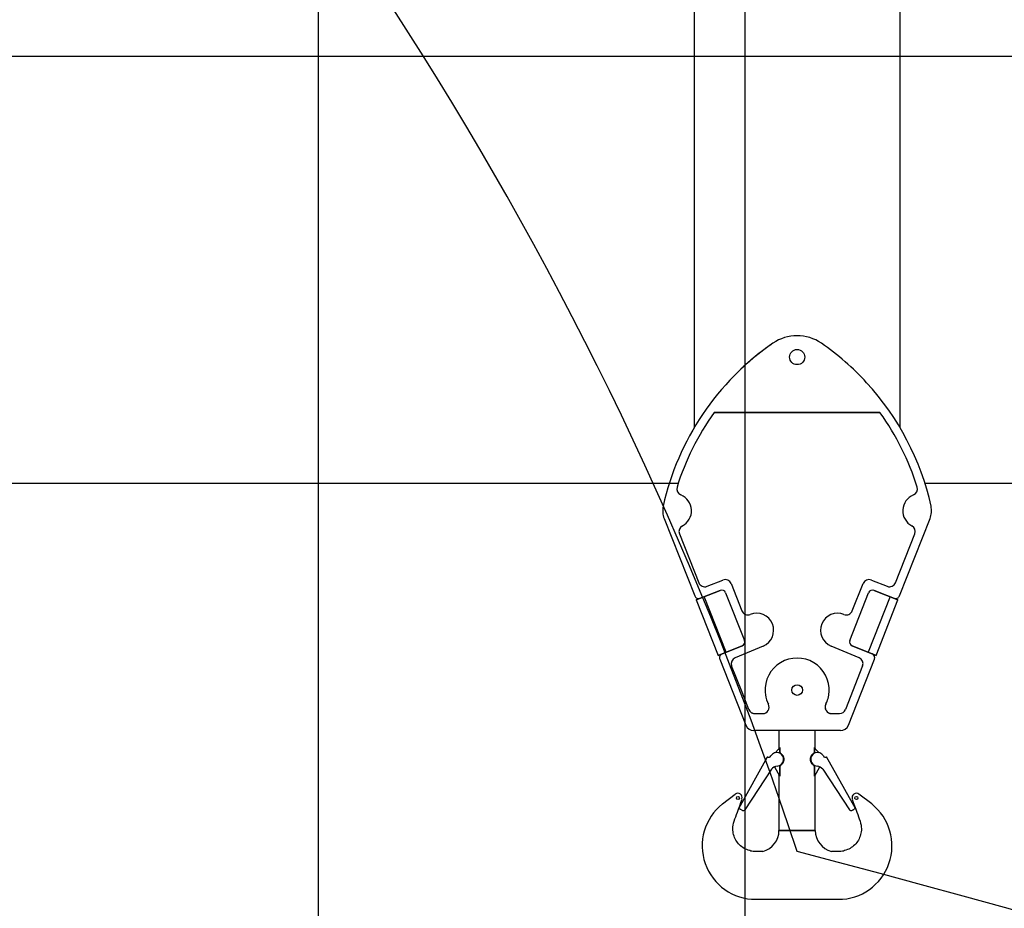
# Model space of a CAD drawing. Extents: x -295249 to -50938, y -203464 to -5454.
# Drawn here: x -108688 to -106381, y -38331 to -36249 of the extents above; entities that cross this region are included whole.
import ezdxf

# ---------------------------------------------------------------- set-up
doc = ezdxf.new("R2010")
doc.units = 0
doc.layers.add('LY_1', color=7, linetype='CONTINUOUS')

msp = doc.modelspace()

# ---------------------------------------------------------------- linework, layer by layer
at = {"layer": 'LY_1', "color": 224, "linetype": 'CONTINUOUS'}
for p, q in [((-107108.335375, -35519.362788), (-107108.335379, -37205.702132)), ((-106625.33538, -37205.381413), (-106625.335384, -35519.362788)), ((-107060.858284, -37169.496874), (-106672.623269, -37169.496874)), ((-106672.623269, -37169.496874), (-107060.858284, -37169.496874)), ((-107178.233694, -37417.892874), (-107106.699729, -37598.683279)), ((-107178.233694, -37417.892874), (-107106.699729, -37598.683279)), ((-106626.781594, -37598.683429), (-106555.247934, -37417.892874)), ((-106626.781594, -37598.683429), (-106555.247934, -37417.892874)), ((-107142.564294, -37453.681904), (-107097.300619, -37568.078569)), ((-107142.564294, -37453.681904), (-107097.300619, -37568.078569)), ((-106636.180704, -37568.078569), (-106590.917184, -37453.681904)), ((-106636.180704, -37568.078569), (-106590.917184, -37453.681904)), ((-107077.833914, -37576.507524), (-107040.639929, -37561.790884)), ((-107077.833914, -37576.507524), (-107040.639929, -37561.790884)), ((-107021.173224, -37570.219989), (-106995.978674, -37633.895069)), ((-107021.173224, -37570.219989), (-106995.978674, -37633.895069)), ((-106737.502874, -37633.895069), (-106712.308329, -37570.219989)), ((-106737.502874, -37633.895069), (-106712.308329, -37570.219989)), ((-106692.841619, -37561.790884), (-106655.647409, -37576.507679)), ((-106692.841619, -37561.790884), (-106655.647409, -37576.507679)), ((-107103.020834, -37607.981984), (-107047.229364, -37585.906789)), ((-107047.229364, -37585.906789), (-107103.020834, -37607.981984)), ((-107034.251609, -37591.526294), (-106990.101219, -37703.109239)), ((-107034.251609, -37591.526294), (-106990.101219, -37703.109239)), ((-106743.380334, -37703.109239), (-106699.229944, -37591.526294)), ((-106743.380334, -37703.109239), (-106699.229944, -37591.526294)), ((-106686.252189, -37585.906789), (-106688.196844, -37585.357014)), ((-106686.252189, -37585.906789), (-106630.460794, -37607.981984)), ((-106630.460794, -37607.981984), (-106686.252189, -37585.906789)), ((-107103.020834, -37607.981984), (-107051.512049, -37738.162189)), ((-107103.020834, -37607.981984), (-107051.512049, -37738.162189)), ((-106649.057899, -37600.623584), (-106700.566614, -37730.803789)), ((-106649.057899, -37600.623584), (-106700.566614, -37730.803789)), ((-107051.512049, -37738.162189), (-106995.720649, -37716.086994)), ((-106995.720649, -37716.086994), (-107051.512049, -37738.162189)), ((-106946.363809, -37716.423299), (-107011.953559, -37743.736379)), ((-106946.363809, -37716.423299), (-107011.953559, -37743.736379)), ((-106721.528144, -37743.736224), (-106787.117744, -37716.423299)), ((-106721.528144, -37743.736224), (-106787.117744, -37716.423299)), ((-106737.760979, -37716.086994), (-106681.969429, -37738.162189)), ((-106681.969429, -37738.162189), (-106737.760979, -37716.086994)), ((-107047.832849, -37747.460744), (-106986.742759, -37901.855349)), ((-107047.832849, -37747.460744), (-106986.742759, -37901.855349)), ((-106746.738794, -37901.855349), (-106685.648934, -37747.460589)), ((-106713.346459, -37763.102529), (-106753.671014, -37865.015829)), ((-106965.862709, -37874.497029), (-106947.363409, -37874.497029)), ((-106965.862709, -37874.497029), (-106947.363409, -37874.497029)), ((-106786.118219, -37874.497029), (-106767.618919, -37874.497029)), ((-106765.335974, -37914.497029), (-106968.145574, -37914.497029)), ((-106909.240774, -37914.497029), (-106909.240774, -37957.261234)), ((-106824.240774, -37957.261309), (-106824.240774, -37914.497029)), ((-106910.043009, -37958.136784), (-106918.178534, -37966.272314)), ((-106907.192969, -37965.473514), (-106907.192969, -37953.955419)), ((-106907.192969, -37953.955419), (-106907.192969, -37965.473514)), ((-106907.192969, -37965.473514), (-106903.640799, -37969.294924)), ((-106829.840754, -37969.294924), (-106826.288584, -37965.473514)), ((-106826.288584, -37953.955419), (-106826.288584, -37965.473514)), ((-106826.288584, -37965.473514), (-106826.288584, -37953.955419)), ((-106815.303019, -37966.272314), (-106823.438544, -37958.136784)), ((-107003.256584, -38096.882739), (-106935.907114, -37976.127964)), ((-107003.256584, -38096.882739), (-106935.907114, -37976.127964)), ((-106935.907114, -37976.127964), (-106935.837534, -37976.166109)), ((-106935.668539, -37976.258809), (-106935.907114, -37976.127964)), ((-106935.668539, -37976.258809), (-106935.907114, -37976.127964)), ((-106797.813009, -37976.258809), (-106797.574439, -37976.127964)), ((-106797.813009, -37976.258809), (-106797.574439, -37976.127964)), ((-106730.224969, -38096.882739), (-106797.574439, -37976.127964)), ((-106730.224969, -38096.882739), (-106797.574439, -37976.127964)), ((-106926.746119, -38005.149264), (-106989.064004, -38099.984239)), ((-106926.746119, -38005.149264), (-106989.064004, -38099.984239)), ((-106913.470969, -37997.510639), (-106919.935049, -37999.178349)), ((-106919.935049, -37999.178349), (-106907.881754, -38020.055269)), ((-106903.640799, -37994.040789), (-106907.192969, -37997.862199)), ((-106907.192969, -38021.420019), (-106907.192969, -37997.862199)), ((-106907.192969, -37997.862199), (-106907.192969, -38021.420019)), ((-106826.288584, -37997.862199), (-106826.288584, -38021.420019)), ((-106826.288584, -38021.420019), (-106826.288584, -37997.862199)), ((-106825.599874, -38020.055269), (-106813.546499, -37999.178349)), ((-106806.735434, -38005.149264), (-106744.417624, -38099.984239)), ((-106806.735434, -38005.149264), (-106744.417624, -38099.984239)), ((-106909.240774, -38017.701299), (-106909.240774, -38148.267854)), ((-106909.240774, -38017.701299), (-106907.881754, -38020.055269)), ((-106907.881754, -38020.055269), (-106909.240774, -38017.701299)), ((-106824.240774, -38017.701299), (-106825.599874, -38020.055269)), ((-106824.240774, -38148.267854), (-106824.240774, -38017.701299)), ((-107041.789374, -38086.379354), (-107011.550054, -38063.205165)), ((-106998.347754, -38082.763479), (-106995.464454, -38074.791139)), ((-106738.017174, -38074.791139), (-106735.133874, -38082.763479)), ((-106691.881384, -38086.379354), (-106722.120705, -38063.205165)), ((-107003.256584, -38096.882739), (-107000.287224, -38098.538854)), ((-107003.256584, -38096.882739), (-107000.287224, -38098.538854)), ((-106995.060709, -38101.453894), (-107000.287224, -38098.538854)), ((-106995.060709, -38101.453894), (-107000.287224, -38098.538854)), ((-106738.420844, -38101.453894), (-106733.194404, -38098.538854)), ((-106738.420844, -38101.453894), (-106733.194404, -38098.538854)), ((-106738.420844, -38101.453894), (-106737.153679, -38100.747104)), ((-106738.420844, -38101.453894), (-106737.153679, -38100.747104)), ((-106737.153679, -38100.747104), (-106734.184244, -38099.090994)), ((-106734.184244, -38099.090994), (-106737.153679, -38100.747104)), ((-106730.224969, -38096.882739), (-106733.194404, -38098.538854)), ((-106730.224969, -38096.882739), (-106733.194404, -38098.538854)), ((-106866.740774, -38148.267854), (-106909.240774, -38148.267854)), ((-106824.240774, -38148.267854), (-106866.740774, -38148.267854)), ((-106946.918314, -38197.497059), (-106946.910529, -38197.501024)), ((-106946.910149, -38197.501254), (-106946.918314, -38197.497059)), ((-106946.884439, -38197.513464), (-106946.910149, -38197.501254)), ((-106786.571404, -38197.501254), (-106786.563314, -38197.497059)), ((-106786.563314, -38197.497059), (-106786.571099, -38197.501024)), ((-106781.519369, -38197.497059), (-106786.563314, -38197.497059)), ((-106964.136634, -38309.649844), (-106769.344994, -38309.649844))]:
    msp.add_line(p, q, dxfattribs=at)
at = {"layer": 'LY_1', "color": 252, "linetype": 'CONTINUOUS'}
for p, q in [((-107988.35197, -87334.814642), (-107988.35197, -35535.682792)), ((-113744.154054, -36334.838765), (-56990.298918, -36334.838765))]:
    msp.add_line(p, q, dxfattribs=at)
at = {"layer": 'LY_1', "color": 14, "linetype": 'CONTINUOUS'}
for p, q in [((-106988.35197, -87334.814642), (-106988.35197, -35625.822117)), ((-113727.479142, -37334.841792), (-107145.205102, -37334.841792)), ((-106567.445125, -37334.841792), (-56990.298918, -37334.841792))]:
    msp.add_line(p, q, dxfattribs=at)
at = {"layer": 'LY_1', "color": 224, "linetype": 'CONTINUOUS'}
for points in [[(-107051.512049, -37738.162189), (-107032.914939, -37730.803789), (-107084.423654, -37600.623584)], [(-106700.566614, -37730.803789), (-106681.969429, -37738.162189), (-106630.460794, -37607.981984)], [(-106979.810464, -37865.015749), (-106995.842719, -37824.497029), (-107020.134864, -37763.102374)], [(-107002.747019, -38069.545779), (-107003.119484, -38069.277529), (-107003.274969, -38069.165454), (-107003.515754, -38068.992039)], [(-107002.747019, -38069.545779), (-107003.119484, -38069.277529), (-107003.274969, -38069.165454), (-107003.515754, -38068.992039)], [(-107002.747019, -38069.545779), (-107003.119484, -38069.277529), (-107003.274969, -38069.165454), (-107003.515754, -38068.992039)], [(-107002.747019, -38069.545779), (-107003.119484, -38069.277529), (-107003.274969, -38069.165454), (-107003.515754, -38068.992039)], [(-107002.747019, -38069.545779), (-107003.119484, -38069.277529), (-107003.274969, -38069.165454), (-107003.515754, -38068.992039)], [(-106946.918314, -38197.497059), (-106951.962104, -38197.497059), (-106964.136634, -38197.497059), (-106969.468819, -38197.429004), (-106972.752509, -38197.164724), (-106975.165764, -38196.614034), (-106977.886404, -38195.686834), (-106981.157204, -38194.536244), (-106984.427084, -38193.315614), (-106987.629754, -38191.953844), (-106990.699134, -38190.379594), (-106993.627984, -38188.569064), (-106996.438499, -38186.556204), (-106999.129919, -38184.344439), (-107001.701639, -38181.937059), (-107004.017234, -38179.464144), (-107006.224799, -38176.773639), (-107008.281534, -38173.914144), (-107010.144249, -38170.934559), (-107011.745279, -38167.914079), (-107013.162054, -38164.736669), (-107014.396644, -38161.454959), (-107015.451409, -38158.121829), (-107016.261724, -38154.820974), (-107016.823554, -38151.425054), (-107017.151849, -38147.940099), (-107017.261634, -38144.372059), (-107017.078454, -38140.162309), (-107016.502814, -38135.853609), (-107015.514959, -38131.287189), (-107014.094749, -38126.303974), (-107012.450769, -38121.393084), (-107010.611704, -38116.348529), (-107008.652779, -38111.135214), (-107006.649529, -38105.717959), (-107003.918284, -38098.166004), (-107001.158349, -38090.534779), (-106998.347754, -38082.763479)], [(-106735.133874, -38082.763479), (-106732.323204, -38090.534779), (-106729.563269, -38098.166004), (-106726.832099, -38105.717959), (-106724.828774, -38111.135214), (-106722.869924, -38116.348529), (-106721.030784, -38121.393084), (-106719.386804, -38126.303974), (-106717.966669, -38131.287189), (-106716.978659, -38135.853609), (-106716.403099, -38140.162309), (-106716.219919, -38144.372059), (-106716.329704, -38147.940099), (-106716.657999, -38151.425054), (-106717.219824, -38154.820974), (-106718.030144, -38158.121829), (-106719.084909, -38161.454959), (-106720.319574, -38164.736669), (-106721.736274, -38167.914079), (-106723.337304, -38170.934559), (-106725.200094, -38173.914144), (-106727.256674, -38176.773639), (-106729.464319, -38179.464144), (-106731.779914, -38181.937059), (-106734.351709, -38184.344439), (-106737.043054, -38186.556204), (-106739.853569, -38188.569064), (-106742.782494, -38190.379594), (-106745.851799, -38191.953844), (-106749.054464, -38193.315614), (-106752.324349, -38194.536244), (-106755.595224, -38195.686834), (-106758.315789, -38196.614034), (-106760.728964, -38197.164724), (-106764.012734, -38197.429004), (-106769.344994, -38197.497059), (-106781.519369, -38197.497059)], [(-106909.240774, -38148.267854), (-106866.740774, -38148.267854), (-106824.240774, -38148.267854)], [(-106909.240774, -38148.267854), (-106866.740774, -38148.267854), (-106824.240774, -38148.267854)], [(-106909.240774, -38148.267854), (-106866.740774, -38148.267854), (-106824.240774, -38148.267854)], [(-106909.240774, -38148.267854), (-106866.740774, -38148.267854), (-106824.240774, -38148.267854)]]:
    msp.add_lwpolyline(points, dxfattribs=at)
for centre, radius in [((-106866.740774, -37039.496874), 17.75), ((-106866.740774, -37039.496874), 17.75), ((-106866.740774, -37819.497029), 12.5), ((-106866.740774, -37819.497029), 12.5), ((-107005.456064, -38072.358129), 3.541665), ((-106728.025489, -38072.358129), 3.541665)]:
    msp.add_circle(centre, radius, dxfattribs=at)
at = {"layer": 'LY_1', "color": 161, "linetype": 'CONTINUOUS'}
for radius, start, end in [(66344.035345, 29.749601, 81.823237), (53962.542393, 25.759591, 82.444132)]:
    msp.add_arc((-119588.393928, -83360.814282), radius, start, end, dxfattribs=at)
at = {"layer": 'LY_1', "color": 162, "linetype": 'CONTINUOUS'}
msp.add_arc((-119346.908826, -85521.328841), 66344.035345, 30.167228, 81.823224, dxfattribs=at)
at = {"layer": 'LY_1', "color": 254, "linetype": 'CONTINUOUS'}
msp.add_arc((-119588.393928, -85636.733499), 60152.335812, 29.02038, 82.114116, dxfattribs=at)
at = {"layer": 'LY_1', "color": 106, "linetype": 'CONTINUOUS'}
msp.add_arc((-114979.791874, -40873.541781), 8542.908078, 18.25505, 73.25505, dxfattribs=at)
at = {"layer": 'LY_1', "color": 193, "linetype": 'CONTINUOUS'}
msp.add_arc((-119588.393928, -86190.285114), 53962.542393, 25.759591, 82.471737, dxfattribs=at)
at = {"layer": 'LY_1', "color": 196, "linetype": 'CONTINUOUS'}
msp.add_arc((-119588.393928, -83360.814282), 49650.23421, 60.299465, 75.153903, dxfattribs=at)
at = {"layer": 'LY_1', "color": 224, "linetype": 'CONTINUOUS'}
for centre, radius, start, end in [((-106866.740774, -37089.496874), 100.00001, 55.379389, 124.620613), ((-106866.740774, -37089.496874), 100.00001, 55.379389, 124.620613), ((-106565.626654, -37525.651049), 630.000055, 124.620613, 167.437361), ((-106565.626654, -37525.651049), 630.000055, 124.620613, 137.434321), ((-107167.854899, -37525.651049), 630.000055, 42.565677, 55.379389), ((-107167.854899, -37525.651049), 630.000055, 12.562641, 42.565677), ((-107167.854899, -37525.651049), 630.000055, 12.562641, 42.565677), ((-106565.815859, -37525.651049), 610.000055, 144.277574, 162.67849), ((-106565.815859, -37525.651049), 610.000055, 144.277574, 162.67849), ((-107167.854899, -37525.651049), 610.000055, 17.32151, 35.722426), ((-107167.854899, -37525.651049), 610.000055, 17.32151, 35.722426), ((-107133.642939, -37348.499559), 15, 162.678495, 248.006163), ((-107154.240774, -37399.496874), 40.000005, 297.768326, 68.006151), ((-107154.240774, -37399.496874), 40.000005, 297.768326, 68.006151), ((-106579.240699, -37399.496874), 40.000005, 111.993847, 242.23173), ((-106579.240699, -37399.496874), 40.000005, 111.993847, 242.23173), ((-106599.838694, -37348.499559), 15, 291.993838, 17.32151), ((-107131.740774, -37399.496874), 50.000005, 167.437361, 201.587378), ((-107131.740774, -37399.496874), 50.000005, 167.437361, 201.587378), ((-106601.929984, -37399.496874), 50.000005, 338.412622, 12.562639), ((-107128.616464, -37448.163104), 15, 117.768335, 201.587378), ((-106604.865089, -37448.163104), 15, 338.412705, 62.231732), ((-107083.352714, -37562.559774), 15, 201.587378, 291.587387), ((-107035.121134, -37575.738789), 15, 21.587376, 111.587375), ((-107035.121134, -37575.738789), 15, 21.587376, 111.587375), ((-106698.360419, -37575.738789), 15, 68.412623, 158.412618), ((-106698.360419, -37575.738789), 15, 68.412623, 158.412618), ((-106650.128609, -37562.559774), 15, 248.412614, 338.412705), ((-107043.550164, -37595.205494), 10, 21.587376, 111.587375), ((-107043.550164, -37595.205494), 10, 21.587376, 111.587375), ((-106689.931389, -37595.205494), 10, 68.412623, 158.412618), ((-106689.931389, -37595.205494), 10, 68.412623, 158.412618), ((-107097.401484, -37595.004229), 10, 201.587296, 291.587387), ((-107097.401174, -37595.004079), 10, 201.587378, 291.587387), ((-106636.080374, -37595.004079), 10, 248.412614, 338.412623), ((-106636.080149, -37595.004229), 10, 248.412614, 338.412705), ((-106982.030844, -37628.376269), 15, 201.587378, 291.648395), ((-106961.740774, -37679.497029), 40.000005, 292.607954, 111.648383), ((-106961.740774, -37679.497029), 40.000005, 292.607954, 111.648383), ((-106771.740774, -37679.497029), 40.000005, 68.351615, 247.392047), ((-106751.450704, -37628.376269), 15, 248.351607, 338.412623), ((-106999.399849, -37706.788439), 10, 291.587387, 21.587376), ((-106999.399849, -37706.788439), 10, 291.587387, 21.587376), ((-106734.081779, -37706.788439), 10, 158.412618, 248.412614), ((-106734.081779, -37706.788439), 10, 158.412618, 248.412614), ((-107038.534294, -37743.781544), 10, 111.587375, 201.587474), ((-107038.534064, -37743.781389), 10, 111.587375, 201.587378), ((-106694.947564, -37743.781389), 10, 338.412623, 68.412623), ((-106694.947334, -37743.781544), 10, 338.412541, 68.412623), ((-107006.187264, -37757.583729), 15, 112.607956, 201.587474), ((-106866.740774, -37819.497029), 75.000005, 356.177454, 183.822548), ((-106727.294519, -37757.583574), 15, 338.412623, 67.392035), ((-106866.740774, -37819.497029), 75.000005, 183.822548, 202.024305), ((-106866.740774, -37819.497029), 75.000005, 333.612203, 356.177454), ((-106866.740774, -37819.497029), 75.000005, 202.024305, 206.387799), ((-106866.740774, -37819.497029), 75.000005, 333.612203, 337.975683), ((-106965.862709, -37859.497029), 15, 201.58746, 270.000001), ((-106965.862709, -37859.497029), 15, 201.58746, 209.999985), ((-106965.862709, -37859.497029), 15, 209.999985, 219.23854), ((-106965.862709, -37859.497029), 15, 219.23854, 239.999979), ((-106965.862709, -37859.497029), 15, 239.999979, 247.975673), ((-106965.862709, -37859.497029), 15, 247.975673, 270.000001), ((-106947.363409, -37859.497029), 15, 270.000001, 26.387801), ((-106947.363409, -37859.497029), 15, 270.000001, 26.387801), ((-106786.118219, -37859.497029), 15, 153.612198, 270.000001), ((-106786.118219, -37859.497029), 15, 157.975678, 179.999991), ((-106786.118219, -37859.497029), 15, 179.999991, 202.024291), ((-106786.118219, -37859.497029), 15, 202.024291, 209.999985), ((-106786.118219, -37859.497029), 15, 153.612198, 157.975678), ((-106786.118219, -37859.497029), 15, 239.999979, 255.12904), ((-106786.118219, -37859.497029), 15, 255.12904, 269.999973), ((-106767.618919, -37859.497029), 15, 270.000001, 338.412623), ((-106767.618919, -37859.497029), 15, 270.000001, 338.412623), ((-106968.145574, -37894.497029), 20, 201.587378, 270.000001), ((-106968.145574, -37894.497029), 20, 201.587378, 270.000001), ((-106765.335974, -37894.497029), 20, 270.000001, 338.412623), ((-106914.340799, -37981.667819), 15.86667, 273.142653, 150.849987), ((-106914.340799, -37981.667819), 15.86667, 273.142653, 150.849987), ((-106919.659704, -37948.520084), 13.6, 314.999992, 336.443535), ((-106919.659704, -37948.520084), 13.6, 314.999992, 336.443535), ((-106928.499659, -37940.594824), 25.469135, 319.127229, 319.396912), ((-106932.395074, -37937.866169), 30.20408, 320.065096, 320.20364), ((-107199.328589, -37715.494344), 377.62708, 320.20364, 320.253281), ((-107136.327189, -37762.445639), 299.201535, 319.396912, 319.413742), ((-106915.925879, -37951.255679), 8.984405, 319.389099, 324.26905), ((-106914.990364, -37951.791569), 7.899475, 319.381339, 325.758387), ((-106956.231054, -37922.260549), 58.62257, 324.26905, 324.340931), ((-106914.564644, -37951.888539), 7.49978, 322.68196, 326.145686), ((-106944.107489, -37931.972614), 43.12134, 325.758387, 325.985832), ((-106913.807734, -37952.215379), 6.678275, 324.52469, 327.932518), ((-106939.031654, -37935.475649), 36.95437, 326.145686, 326.224205), ((-106913.556954, -37952.281909), 6.438895, 324.50767, 328.516308), ((-106931.284844, -37941.265829), 27.298515, 327.932518, 329.287163), ((-106929.028449, -37942.806964), 24.57346, 328.516308, 328.90847), ((-106913.067144, -37952.405199), 5.94816, 328.685013, 329.589631), ((-106925.343909, -37945.199464), 20.182995, 329.589631, 331.56178), ((-106912.166494, -37952.561529), 5.09055, 328.690259, 331.403265), ((-106920.202004, -37948.181034), 14.23301, 331.403265, 336.064705), ((-106919.417549, -37948.508489), 13.39166, 331.936457, 335.983726), ((-106896.206489, -37958.703799), 12.904775, 211.640815, 217.401561), ((-106895.640769, -37958.296694), 13.6, 211.850475, 233.96813), ((-106896.209159, -37958.705629), 12.90023, 211.640078, 217.556401), ((-106819.140754, -37981.667819), 15.86667, 29.150015, 266.857349), ((-106819.140754, -37981.667819), 15.86667, 29.150015, 266.857349), ((-106837.840784, -37958.296694), 13.6, 306.031871, 328.149527), ((-106837.272394, -37958.705629), 12.90023, 322.443586, 328.359924), ((-106837.275064, -37958.703799), 12.904775, 322.598441, 328.359186), ((-106814.064004, -37948.508489), 13.39166, 204.016275, 208.063558), ((-106813.821924, -37948.520084), 13.6, 203.556467, 224.999996), ((-106813.821924, -37948.520084), 13.6, 203.556467, 224.999996), ((-106813.279549, -37948.181034), 14.23301, 203.935296, 208.596737), ((-106808.137719, -37945.199464), 20.182995, 208.438235, 210.41037), ((-106821.315054, -37952.561529), 5.09055, 208.596723, 211.309729), ((-106802.196784, -37941.265829), 27.298515, 210.712839, 212.067484), ((-106820.414484, -37952.405199), 5.94816, 210.41037, 211.314974), ((-106804.453104, -37942.806964), 24.57346, 211.091532, 211.48368), ((-106819.924599, -37952.281909), 6.438895, 211.48368, 215.492345), ((-106819.673819, -37952.215379), 6.678275, 212.067484, 215.475311), ((-106794.449974, -37935.475649), 36.95437, 213.775796, 213.854302), ((-106818.916909, -37951.888539), 7.49978, 213.854302, 217.318041), ((-106789.374064, -37931.972614), 43.12134, 214.014156, 214.241601), ((-106818.491264, -37951.791569), 7.899475, 214.241601, 220.618676), ((-106777.250574, -37922.260549), 58.62257, 215.659057, 215.730951), ((-106817.555674, -37951.255679), 8.984405, 215.730938, 220.610903), ((-106534.152964, -37715.494344), 377.62708, 219.746706, 219.796348), ((-106597.154364, -37762.445639), 299.201535, 220.586259, 220.603075), ((-106804.981894, -37940.594824), 25.469135, 220.603075, 220.872786), ((-106801.086554, -37937.866169), 30.20408, 219.796348, 219.934905), ((-106933.146874, -37971.179004), 5.666665, 240.849955, 330.849992), ((-106933.146874, -37971.179004), 5.666665, 241.652038, 330.849992), ((-106935.045374, -37975.204044), 1.223345, 239.424577, 244.122982), ((-106935.045374, -37975.204044), 1.223345, 239.424577, 244.122982), ((-106933.818949, -37972.675664), 4.03352, 244.122982, 252.087556), ((-106933.818949, -37972.675664), 4.03352, 244.122982, 252.087556), ((-106928.189369, -37955.259739), 22.3389, 252.087119, 252.374698), ((-106928.189369, -37955.259739), 22.3389, 252.087119, 252.374698), ((-106933.992364, -37973.718754), 2.992855, 251.250312, 256.481745), ((-106933.992364, -37973.718754), 2.992855, 251.250312, 256.481745), ((-106932.562844, -37967.772554), 9.112955, 256.482291, 262.331064), ((-106932.562844, -37967.772554), 9.112955, 256.482291, 262.331064), ((-106933.103614, -37971.497914), 5.34486, 262.74675, 277.719836), ((-106933.103614, -37971.497914), 5.34486, 262.74675, 277.719836), ((-106896.596124, -37959.078249), 12.366585, 217.119884, 223.267641), ((-106896.608864, -37959.092594), 12.34974, 217.263277, 223.589507), ((-106896.774649, -37959.308584), 12.080645, 223.052409, 229.053864), ((-106896.786094, -37959.325519), 12.071395, 223.368646, 229.18361), ((-106892.962244, -37954.914509), 17.908695, 229.053809, 229.144514), ((-106897.081274, -37959.847599), 11.484035, 228.5884, 232.754214), ((-106892.995354, -37954.936709), 17.871235, 229.183077, 229.295516), ((-106897.082649, -37959.851869), 11.48802, 228.761682, 232.780551), ((-106893.886774, -37955.646244), 16.770095, 232.753722, 234.448593), ((-106893.892649, -37955.652349), 16.767435, 232.780169, 234.452746), ((-106912.640814, -37981.667819), 15.3, 306.031871, 53.968122), ((-106912.640814, -37981.667819), 15.3, 306.031871, 53.968122), ((-106908.861824, -37976.145359), 8.61326, 51.648053, 52.687355), ((-106908.854879, -37976.143374), 8.61173, 51.600723, 52.716278), ((-106919.576239, -37989.687154), 25.885175, 48.679434, 51.648425), ((-106919.539619, -37989.624899), 25.83093, 48.507133, 51.601236), ((-106908.061959, -37976.312899), 8.257215, 47.007851, 47.408657), ((-106915.875219, -37984.694094), 19.716825, 42.281938, 47.008227), ((-106908.019844, -37976.321904), 8.237855, 46.784566, 47.221257), ((-106915.707604, -37984.504124), 19.47652, 41.778153, 46.784579), ((-106914.207739, -37983.011354), 17.36355, 35.679095, 41.875781), ((-106914.140069, -37982.962454), 17.273595, 36.17052, 41.428926), ((-106911.793494, -37981.201969), 14.333115, 29.163026, 36.025782), ((-106911.793494, -37982.133669), 14.333115, 323.974232, 330.836987), ((-106910.312629, -37980.245624), 12.57845, 26.408071, 35.7939), ((-106910.312629, -37983.090089), 12.57845, 324.206103, 333.591931), ((-106909.749429, -37980.026434), 11.98573, 24.140566, 29.017324), ((-106909.749429, -37983.309284), 11.98573, 330.982689, 335.859444), ((-106909.512919, -37979.958074), 11.736615, 23.71149, 26.886942), ((-106909.512919, -37983.377644), 11.736615, 333.113052, 336.288517), ((-106917.811409, -37979.695924), 20.83294, 335.858952, 338.401559), ((-106917.811409, -37983.639789), 20.83294, 21.598438, 24.141039), ((-106917.080359, -37983.281744), 20.010225, 20.71665, 23.711686), ((-106917.080359, -37980.053899), 20.010225, 336.288325, 339.283336), ((-106914.123894, -37982.082629), 16.83955, 14.300281, 21.290564), ((-106914.123894, -37981.253084), 16.83955, 338.709436, 345.699725), ((-106914.064459, -37982.068059), 16.77301, 14.414535, 20.483165), ((-106914.064459, -37981.267584), 16.77301, 339.516846, 345.58547), ((-106913.019464, -37981.788439), 15.69676, 6.953822, 14.375366), ((-106913.019464, -37981.547274), 15.69676, 345.624647, 353.046167), ((-106913.074394, -37981.804234), 15.7478, 7.949819, 14.261847), ((-106913.074394, -37981.531484), 15.7478, 345.738165, 352.050189), ((-106912.123774, -37981.668659), 14.783115, 1.103312, 7.939028), ((-106912.123774, -37981.667059), 14.783115, 352.060981, 358.896689), ((-106912.053884, -37981.668429), 14.71668, 0.00181, 6.94509), ((-106912.053884, -37981.667284), 14.71668, 353.05491, 359.99818), ((-106912.053884, -37981.667284), 14.713115, 359.99818, 1.103242), ((-106912.053884, -37981.668429), 14.713115, 358.896771, 0.00181), ((-106821.427664, -37981.668429), 14.71668, 173.054905, 179.998188), ((-106821.427664, -37981.667284), 14.71668, 180.001808, 186.945092), ((-106820.840814, -37981.667819), 15.3, 126.03188, 233.96813), ((-106820.840814, -37981.667819), 15.3, 126.03188, 233.96813), ((-106821.427664, -37981.667284), 14.713115, 178.896752, 180.001808), ((-106821.427664, -37981.668429), 14.713115, 179.998188, 181.103244), ((-106821.357779, -37981.668659), 14.783115, 172.060976, 178.896684), ((-106821.357779, -37981.667059), 14.783115, 181.103313, 187.939034), ((-106820.462089, -37981.788439), 15.69676, 165.624629, 173.046176), ((-106820.462089, -37981.547274), 15.69676, 186.953821, 194.375368), ((-106820.407159, -37981.804234), 15.7478, 165.738147, 172.050184), ((-106820.407159, -37981.531484), 15.7478, 187.949812, 194.26185), ((-106819.357659, -37982.082629), 16.83955, 158.709431, 165.69972), ((-106819.357659, -37981.253084), 16.83955, 194.300276, 201.290565), ((-106819.417089, -37981.267584), 16.77301, 194.414532, 200.483169), ((-106819.417089, -37982.068059), 16.77301, 159.516828, 165.585465), ((-106816.401194, -37983.281744), 20.010225, 156.288307, 159.283345), ((-106816.401194, -37980.053899), 20.010225, 200.716652, 203.71169), ((-106815.670144, -37979.695924), 20.83294, 201.598429, 204.141035), ((-106815.670144, -37983.639789), 20.83294, 155.858961, 158.401567), ((-106823.968634, -37979.958074), 11.736615, 153.113061, 156.288512), ((-106823.968634, -37983.377644), 11.736615, 203.711485, 206.886949), ((-106823.732199, -37980.026434), 11.98573, 150.98267, 155.859439), ((-106823.732199, -37983.309284), 11.98573, 204.140557, 209.017326), ((-106823.168924, -37983.090089), 12.57845, 206.408071, 215.793898), ((-106823.168924, -37980.245624), 12.57845, 144.206098, 153.591926), ((-106821.688059, -37982.133669), 14.333115, 209.163014, 216.025783), ((-106821.688059, -37981.201969), 14.333115, 143.974213, 150.836982), ((-106819.273809, -37983.011354), 17.36355, 138.124224, 144.320914), ((-106819.341484, -37982.962454), 17.273595, 138.571069, 143.829482), ((-106817.773949, -37984.504124), 19.47652, 133.215422, 138.221842), ((-106817.606329, -37984.694094), 19.716825, 132.991774, 137.71806), ((-106825.461784, -37976.321904), 8.237855, 132.778741, 133.215436), ((-106813.941934, -37989.624899), 25.83093, 128.398773, 131.492862), ((-106825.419594, -37976.312899), 8.257215, 132.591348, 132.992143), ((-106813.905314, -37989.687154), 25.885175, 128.351576, 131.320564), ((-106824.626669, -37976.143374), 8.61173, 127.283717, 128.399278), ((-106824.619729, -37976.145359), 8.61326, 127.31265, 128.351945), ((-106839.594779, -37955.646244), 16.770095, 305.551409, 307.246279), ((-106839.588904, -37955.652349), 16.767435, 305.547256, 307.21986), ((-106836.398904, -37959.851869), 11.48802, 307.21945, 311.238306), ((-106836.400274, -37959.847599), 11.484035, 307.245787, 311.411602), ((-106840.486199, -37954.936709), 17.871235, 310.704486, 310.816911), ((-106836.695459, -37959.325519), 12.071395, 310.816392, 316.631369), ((-106840.519309, -37954.914509), 17.908695, 310.855488, 310.946192), ((-106836.706904, -37959.308584), 12.080645, 310.946138, 316.947579), ((-106836.872689, -37959.092594), 12.34974, 316.410508, 322.736711), ((-106836.885429, -37959.078249), 12.366585, 316.732374, 322.880118), ((-106800.334679, -37971.179004), 5.666665, 209.150009, 299.150046), ((-106800.334679, -37971.179004), 5.666665, 209.150009, 298.347963), ((-106800.377939, -37971.497914), 5.34486, 262.280166, 277.253252), ((-106800.377939, -37971.497914), 5.34486, 262.280166, 277.253252), ((-106800.918709, -37967.772554), 9.112955, 277.668937, 283.51771), ((-106800.918709, -37967.772554), 9.112955, 277.668937, 283.51771), ((-106799.489264, -37973.718754), 2.992855, 283.518256, 288.74969), ((-106799.489264, -37973.718754), 2.992855, 283.518256, 288.74969), ((-106805.292184, -37955.259739), 22.3389, 287.625304, 287.912882), ((-106805.292184, -37955.259739), 22.3389, 287.625304, 287.912882), ((-106799.662684, -37972.675664), 4.03352, 287.912445, 295.877019), ((-106799.662684, -37972.675664), 4.03352, 287.912445, 295.877019), ((-106798.436179, -37975.204044), 1.223345, 295.877019, 300.575424), ((-106798.436179, -37975.204044), 1.223345, 295.877019, 300.575424), ((-106912.538964, -38014.485049), 17, 93.142668, 146.690306), ((-106912.538964, -38014.485049), 17, 93.142668, 146.690306), ((-106896.206489, -38004.631914), 12.904775, 142.598449, 148.359181), ((-106895.640769, -38005.038944), 13.6, 126.03188, 148.149522), ((-106896.209159, -38004.630084), 12.90023, 142.443595, 148.359919), ((-106896.596124, -38004.257464), 12.366585, 136.732355, 142.880113), ((-106896.608864, -38004.243044), 12.34974, 136.410489, 142.73672), ((-106896.774649, -38004.027134), 12.080645, 130.946133, 136.947588), ((-106896.786094, -38004.010194), 12.071395, 130.816387, 136.63135), ((-106892.962244, -38008.421209), 17.908695, 130.855483, 130.946187), ((-106897.081274, -38003.488119), 11.484035, 127.245782, 131.411597), ((-106892.995354, -38008.399004), 17.871235, 130.704481, 130.816919), ((-106897.082649, -38003.483769), 11.48802, 127.219445, 131.238315), ((-106893.886774, -38007.689474), 16.770095, 125.551417, 127.246288), ((-106893.892649, -38007.683369), 16.767435, 125.547251, 127.219841), ((-106908.861824, -37987.190359), 8.61326, 307.312641, 308.35195), ((-106908.854879, -37987.192264), 8.61173, 307.283736, 308.39927), ((-106919.576239, -37973.648564), 25.885175, 308.351568, 311.320569), ((-106919.539619, -37973.710819), 25.83093, 308.398778, 311.492881), ((-106908.061959, -37987.022814), 8.257215, 312.591339, 312.992135), ((-106915.875219, -37978.641619), 19.716825, 312.991779, 317.718052), ((-106908.019844, -37987.013734), 8.237855, 312.778732, 313.215427), ((-106915.707604, -37978.831594), 19.47652, 313.215427, 318.221847), ((-106914.207739, -37980.324284), 17.36355, 318.124229, 324.320905), ((-106914.140069, -37980.373264), 17.273595, 318.571088, 323.829487), ((-106819.273809, -37980.324284), 17.36355, 215.679083, 221.875786), ((-106819.341484, -37980.373264), 17.273595, 216.170515, 221.428927), ((-106817.773949, -37978.831594), 19.47652, 221.778155, 226.784574), ((-106817.606329, -37978.641619), 19.716825, 222.281936, 227.008222), ((-106825.461784, -37987.013734), 8.237855, 226.784561, 227.221255), ((-106813.941934, -37973.710819), 25.83093, 228.507134, 231.601224), ((-106825.419594, -37987.022814), 8.257215, 227.007853, 227.408662), ((-106813.905314, -37973.648564), 25.885175, 228.679433, 231.648434), ((-106824.626669, -37987.192264), 8.61173, 231.600732, 232.716266), ((-106824.619729, -37987.190359), 8.61326, 231.648051, 232.68736), ((-106839.594779, -38007.689474), 16.770095, 52.753717, 54.448588), ((-106837.840784, -38005.038944), 13.6, 31.850483, 53.968122), ((-106837.840784, -38005.038944), 13.6, 31.850483, 53.968122), ((-106839.588904, -38007.683369), 16.767435, 52.780154, 54.452747), ((-106836.398904, -38003.483769), 11.48802, 48.761684, 52.780553), ((-106836.400274, -38003.488119), 11.484035, 48.588398, 52.754223), ((-106840.486199, -38008.399004), 17.871235, 49.183086, 49.295514), ((-106836.695459, -38004.010194), 12.071395, 43.368645, 49.183615), ((-106840.519309, -38008.421209), 17.908695, 49.053811, 49.144512), ((-106836.706904, -38004.027134), 12.080645, 43.05241, 49.053869), ((-106836.872689, -38004.243044), 12.34974, 37.263282, 43.589506), ((-106836.885429, -38004.257464), 12.366585, 37.119882, 43.26764), ((-106837.272394, -38004.630084), 12.90023, 31.640086, 37.556403), ((-106837.275064, -38004.631914), 12.904775, 31.640821, 37.401556), ((-106820.942589, -38014.485049), 17, 33.309695, 86.857337), ((-106820.942589, -38014.485049), 17, 33.309695, 86.857337), ((-106924.528024, -38029.692569), 19.232, 28.70778, 30.068579), ((-106919.659704, -38026.855274), 13.6, 23.556464, 30.000001), ((-106919.659704, -38026.855274), 13.6, 23.556464, 30.000001), ((-106924.975184, -38029.973634), 19.762565, 29.475166, 30.124078), ((-106923.094689, -38028.850439), 17.57183, 28.533737, 29.30394), ((-106921.050849, -38027.711904), 15.22656, 26.546869, 28.455733), ((-106921.844689, -38028.140294), 16.133005, 26.635504, 28.438647), ((-106919.898809, -38027.133519), 13.93458, 25.403681, 26.536501), ((-106918.858084, -38026.630129), 12.78158, 24.067614, 26.586301), ((-106918.509269, -38026.480974), 12.39644, 24.095731, 25.434537), ((-106814.623469, -38026.630129), 12.78158, 153.413699, 155.932385), ((-106813.821924, -38026.855274), 13.6, 149.999997, 156.44353), ((-106813.821924, -38026.855274), 13.6, 149.999997, 156.44353), ((-106814.972284, -38026.480974), 12.39644, 154.56546, 155.904272), ((-106813.582739, -38027.133519), 13.93458, 153.463504, 154.596319), ((-106811.636864, -38028.140294), 16.133005, 151.561351, 153.364494), ((-106812.430779, -38027.711904), 15.22656, 151.544262, 153.453136), ((-106810.386864, -38028.850439), 17.57183, 150.696062, 151.466261), ((-106808.953604, -38029.692569), 19.232, 149.931422, 151.292214), ((-106808.506369, -38029.973634), 19.762565, 149.87592, 150.524829), ((-107005.456064, -38071.177554), 10.034725, 341.078009, 127.39382), ((-106728.025489, -38071.177554), 10.034725, 52.606182, 198.921992), ((-106963.86019, -38184.414769), 125.23538, 128.481487, 270.126475), ((-106992.852609, -38097.494694), 4.533335, 240.849955, 326.690298), ((-106992.852609, -38097.494694), 4.533335, 240.849955, 326.690298), ((-106769.810569, -38184.414769), 125.23538, 269.873525, 51.518513), ((-106740.629019, -38097.494694), 4.533335, 213.30969, 299.150046), ((-106740.629019, -38097.494694), 4.533335, 213.30969, 299.150046), ((-106960.240759, -38148.267854), 51.000005, 285.142803, 0), ((-106773.240789, -38148.267854), 51.000005, 180.000005, 254.857198), ((-106941.228769, -38184.910844), 13.81352, 245.712668, 245.830666), ((-106941.159569, -38184.788549), 13.95283, 245.65972, 245.770834), ((-106942.044884, -38186.412999), 12.10955, 246.436394, 246.576031), ((-106942.226389, -38186.733659), 11.743365, 246.630126, 246.870549), ((-106942.843454, -38187.936969), 10.39475, 247.275743, 247.490101)]:
    msp.add_arc(centre, radius, start, end, dxfattribs=at)
at = {"layer": 'LY_1', "color": 104, "linetype": 'CONTINUOUS'}
msp.add_arc((-119588.393928, -86190.285114), 49650.23421, 60.299465, 75.153903, dxfattribs=at)

doc.saveas('drawing.dxf')
